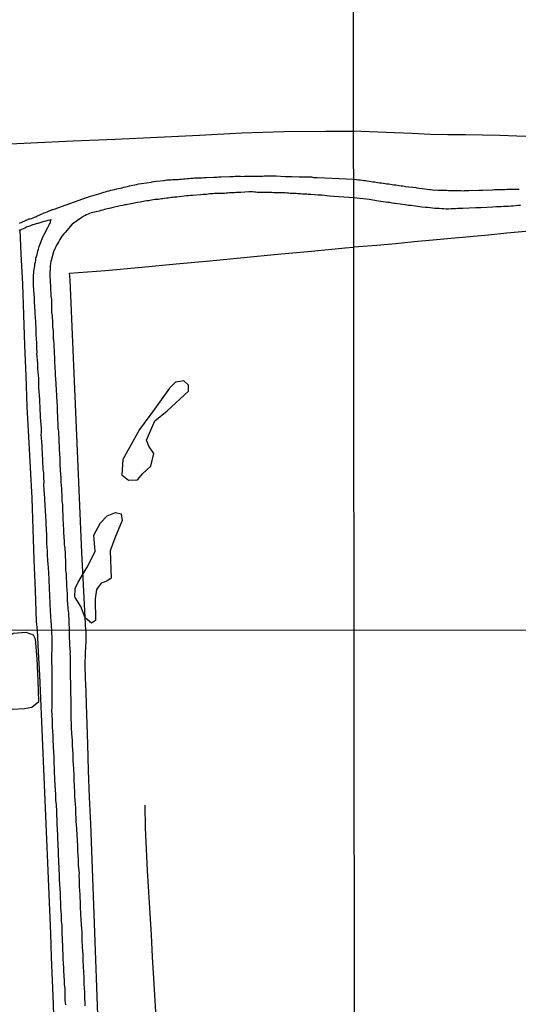
# Model space of a CAD drawing. Units: millimetres. Extents: x 187966 to 190375, y 1652117 to 1654891.
# Drawn here: x 188399 to 188474, y 1653171 to 1653318 of the extents above; entities that cross this region are included whole.
import ezdxf

# ---------------------------------------------------------------- set-up
doc = ezdxf.new("R2010")
doc.units = ezdxf.units.MM
for name, color, linetype in [('V-BANHADO', 102, 'Continuous'), ('V-LOTE', 10, 'Continuous'), ('V-REFERENCIA', 35, 'Continuous'), ('V-TESTADA', 5, 'Continuous'), ('V-VALETA', 6, 'Continuous'), ('X-LIMITE_1000', 7, 'Continuous')]:
    doc.layers.add(name, color=color, linetype=linetype)

msp = doc.modelspace()

# ---------------------------------------------------------------- linework, layer by layer
at = {"layer": 'V-BANHADO'}
for points in [[(188414.42, 1653249.71), (188415.42, 1653248.93), (188416.77, 1653248.96), (188417.56, 1653249.91), (188418.74, 1653251), (188419.21, 1653252.92), (188418.47, 1653253.99), (188418.12, 1653254.89), (188419.37, 1653257.75), (188421.17, 1653259.27), (188424.38, 1653262.22), (188424.38, 1653263.11), (188423.66, 1653263.72), (188422.43, 1653263.55), (188421.55, 1653262.64), (188419.28, 1653259.51), (188417.05, 1653256.49), (188414.58, 1653252.02), (188414.42, 1653249.71)], [(188407.41, 1653231.47), (188407.48, 1653232.74), (188407.9, 1653233.69), (188409.27, 1653235.92), (188410.04, 1653237.48), (188410.46, 1653238.32), (188410.26, 1653240.71), (188411.27, 1653242.55), (188412.25, 1653243.59), (188413.5, 1653244.1), (188414.33, 1653243.89), (188414.48, 1653242.91), (188413.39, 1653240.26), (188412.67, 1653238.35), (188412.82, 1653234.3), (188412.17, 1653233.82), (188411.34, 1653233.52), (188410.65, 1653232.59), (188410.44, 1653231.19), (188410.49, 1653227.97), (188409.89, 1653227.56), (188408.96, 1653228.35), (188408.33, 1653230.04), (188407.45, 1653231.42)]]:
    msp.add_lwpolyline(points, dxfattribs=at)
msp.add_lwpolyline([(188401.24, 1653225.77), (188400.17, 1653226.16), (188398.24, 1653226.01), (188396.85, 1653225.02), (188395.25, 1653222.01), (188394.57, 1653216.29), (188395.98, 1653215.35), (188398.18, 1653214.72), (188399.93, 1653214.85), (188401.02, 1653215.05), (188402.04, 1653215.87), (188401.97, 1653219.01), (188401.8, 1653222.24), (188401.54, 1653225.18)], close=True, dxfattribs=at)
at = {"layer": 'V-LOTE'}
for points in [[(188394.54, 1653298.95), (188400.85, 1653299.26), (188407.16, 1653299.57), (188413.45, 1653299.8), (188419.74, 1653300.11), (188426.03, 1653300.42), (188432.32, 1653300.73), (188438.61, 1653300.96), (188444.83, 1653301.02), (188449.03, 1653300.98)], [(188475.87, 1653300.23), (188473.35, 1653300.27), (188470.83, 1653300.34), (188468.26, 1653300.39), (188465.69, 1653300.44), (188463.06, 1653300.45), (188460.43, 1653300.5), (188457.79, 1653300.64), (188455.11, 1653300.75), (188452.62, 1653300.86), (188450.13, 1653300.97), (188449.03, 1653300.98)], [(188508.42, 1653289.15), (188506.98, 1653289.06), (188502.76, 1653288.69), (188499.94, 1653288.42), (188497.12, 1653288.15), (188494.3, 1653287.88), (188491.48, 1653287.61), (188488.66, 1653287.34), (188485.84, 1653287.07), (188483.02, 1653286.8), (188480.2, 1653286.53), (188477.43, 1653286.29), (188474.66, 1653286.05), (188471.89, 1653285.77), (188469.12, 1653285.49), (188466.35, 1653285.24), (188463.58, 1653284.97), (188460.81, 1653284.72), (188458.04, 1653284.48), (188455.27, 1653284.21), (188452.5, 1653283.94), (188449.73, 1653283.72), (188449.05, 1653283.7)], [(188399.21, 1653286.24), (188399.38, 1653282.72), (188399.59, 1653278.16), (188399.76, 1653273.6), (188399.93, 1653269.04), (188400.1, 1653264.48), (188400.27, 1653259.92), (188400.52, 1653255.36), (188400.77, 1653250.8), (188400.98, 1653246.24), (188401.15, 1653241.64), (188401.32, 1653237.04), (188401.49, 1653232.44), (188401.66, 1653227.84), (188401.79, 1653226.51)], [(188406.63, 1653279.81), (188412, 1653280.23), (188417.39, 1653280.69), (188422.52, 1653281.19), (188427.57, 1653281.67), (188432.62, 1653282.15), (188437.67, 1653282.63), (188442.72, 1653283.11), (188447.77, 1653283.59)], [(188447.72, 1653283.59), (188449.05, 1653283.7)], [(188409.05, 1653226.5), (188408.75, 1653232.33), (188408.46, 1653238.14), (188408.21, 1653243.95), (188407.96, 1653249.76), (188407.71, 1653255.57), (188407.46, 1653261.38), (188407.21, 1653267.19), (188406.96, 1653273), (188406.71, 1653278.81), (188406.63, 1653279.81)], [(188401.79, 1653226.51), (188401.97, 1653223.28), (188402.12, 1653219.8), (188402.27, 1653216.32), (188402.42, 1653212.84), (188402.57, 1653209.33), (188402.72, 1653205.82), (188402.87, 1653202.31), (188403.02, 1653198.8), (188403.17, 1653195.29), (188403.32, 1653191.78), (188403.47, 1653188.27), (188403.62, 1653184.76), (188403.77, 1653181.25), (188403.9, 1653177.74), (188404.03, 1653174.23), (188404.16, 1653170.72), (188404.29, 1653167.21)], [(188409.05, 1653226.5), (188409.04, 1653224.93), (188408.97, 1653223.12), (188408.92, 1653221.31), (188408.98, 1653219.35), (188409.05, 1653217.39), (188409.12, 1653215.43), (188409.3, 1653209.52), (188409.43, 1653205.57), (188409.56, 1653201.62), (188409.73, 1653197.65), (188409.9, 1653193.62), (188410.05, 1653189.55), (188410.2, 1653185.48), (188410.35, 1653181.41), (188410.5, 1653177.32), (188410.65, 1653173.23), (188410.8, 1653169.14)]]:
    msp.add_lwpolyline(points, dxfattribs=at)
at = {"layer": 'V-REFERENCIA'}
for points in [[(188399.18, 1653287.28), (188399.49, 1653287.42), (188400.6, 1653287.91), (188400.75, 1653287.93), (188400.96, 1653287.99), (188401.18, 1653288.07), (188401.39, 1653288.16), (188401.6, 1653288.24), (188401.82, 1653288.37), (188402.01, 1653288.44), (188402.2, 1653288.54), (188402.41, 1653288.63), (188402.63, 1653288.71), (188402.84, 1653288.8), (188403.05, 1653288.88), (188403.27, 1653288.97), (188403.48, 1653289.05), (188403.69, 1653289.14), (188403.79, 1653289.18), (188403.9, 1653289.22), (188403.94, 1653289.25), (188404.05, 1653289.31), (188404.12, 1653289.31), (188404.35, 1653289.35), (188409.14, 1653291.09), (188409.21, 1653291.08), (188409.61, 1653291.23), (188409.61, 1653291.23), (188411, 1653291.66), (188411.19, 1653291.72), (188411.45, 1653291.8), (188411.75, 1653291.89), (188412, 1653291.97), (188412.26, 1653292.04), (188412.55, 1653292.12), (188412.81, 1653292.19), (188413.11, 1653292.23), (188413.36, 1653292.29), (188413.66, 1653292.38), (188413.92, 1653292.44), (188414.17, 1653292.51), (188414.47, 1653292.57), (188414.73, 1653292.63), (188415.03, 1653292.7), (188415.28, 1653292.76), (188415.58, 1653292.83), (188415.84, 1653292.89), (188416.09, 1653292.95), (188416.39, 1653293), (188416.65, 1653293.06), (188416.94, 1653293.12), (188417.37, 1653293.21), (188418.84, 1653293.41), (188418.95, 1653293.42), (188419.2, 1653293.47), (188419.59, 1653293.53), (188420.76, 1653293.64), (188420.91, 1653293.68), (188421.16, 1653293.72), (188421.46, 1653293.74), (188421.72, 1653293.76), (188421.97, 1653293.81), (188422.27, 1653293.81), (188422.53, 1653293.81), (188422.82, 1653293.81), (188423.08, 1653293.85), (188423.33, 1653293.85), (188423.63, 1653293.89), (188423.89, 1653293.91), (188424.19, 1653293.93), (188424.44, 1653293.93), (188424.74, 1653293.98), (188425, 1653293.98), (188425.25, 1653294.02), (188425.55, 1653294.02), (188425.81, 1653294.04), (188426.1, 1653294.06), (188426.36, 1653294.06), (188426.66, 1653294.1), (188427.08, 1653294.1), (188428.17, 1653294.13), (188428.32, 1653294.15), (188428.58, 1653294.15), (188428.87, 1653294.17), (188429.26, 1653294.19), (188430.56, 1653294.26), (188430.79, 1653294.25), (188431.05, 1653294.25), (188431.35, 1653294.27), (188431.6, 1653294.27), (188431.9, 1653294.27), (188432.16, 1653294.3), (188432.41, 1653294.25), (188432.71, 1653294.27), (188432.96, 1653294.27), (188433.26, 1653294.27), (188433.52, 1653294.27), (188433.77, 1653294.27), (188434.07, 1653294.27), (188434.33, 1653294.3), (188434.63, 1653294.3), (188434.88, 1653294.3), (188435.18, 1653294.3), (188435.44, 1653294.3), (188435.69, 1653294.32), (188435.99, 1653294.32), (188436.25, 1653294.32), (188436.54, 1653294.32), (188436.8, 1653294.32), (188437.06, 1653294.32), (188437.48, 1653294.32), (188438.82, 1653294.26), (188438.89, 1653294.25), (188439.19, 1653294.25), (188439.44, 1653294.25), (188439.82, 1653294.23), (188440.87, 1653294.21), (188441.1, 1653294.21), (188441.36, 1653294.21), (188441.61, 1653294.21), (188441.91, 1653294.19), (188442.17, 1653294.19), (188442.47, 1653294.17), (188442.72, 1653294.17), (188443.02, 1653294.1), (188443.28, 1653294.1), (188443.57, 1653294.08), (188449.04, 1653293.83), (188449.46, 1653293.78), (188449.72, 1653293.76), (188450.02, 1653293.72), (188450.28, 1653293.7), (188450.53, 1653293.66), (188450.79, 1653293.64), (188451.05, 1653293.59), (188451.31, 1653293.55), (188451.56, 1653293.51), (188451.86, 1653293.46), (188452.12, 1653293.42), (188452.38, 1653293.38), (188452.63, 1653293.33), (188452.63, 1653293.33), (188452.89, 1653293.29), (188453.15, 1653293.27), (188453.4, 1653293.25), (188453.7, 1653293.21), (188453.96, 1653293.16), (188454.26, 1653293.12), (188454.52, 1653293.08), (188454.77, 1653293.03), (188455.03, 1653292.99), (188455.29, 1653292.97), (188455.55, 1653292.93), (188455.8, 1653292.89), (188456.1, 1653292.86), (188456.36, 1653292.82), (188456.74, 1653292.76), (188458.31, 1653292.59), (188458.46, 1653292.56), (188458.84, 1653292.5), (188459.23, 1653292.44), (188460.41, 1653292.31), (188460.51, 1653292.29), (188460.77, 1653292.24), (188461.03, 1653292.22), (188461.28, 1653292.24), (188461.58, 1653292.22), (188461.84, 1653292.22), (188462.14, 1653292.2), (188462.4, 1653292.18), (188462.66, 1653292.18), (188462.91, 1653292.18), (188463.17, 1653292.16), (188463.43, 1653292.16), (188463.68, 1653292.16), (188463.98, 1653292.16), (188464.24, 1653292.14), (188464.5, 1653292.14), (188464.75, 1653292.14), (188465.01, 1653292.14), (188465.27, 1653292.11), (188465.52, 1653292.16), (188465.82, 1653292.16), (188466.21, 1653292.16), (188467.69, 1653292.18), (188467.88, 1653292.2), (188468.27, 1653292.22), (188469.7, 1653292.27), (188469.72, 1653292.25), (188470.02, 1653292.29), (188470.28, 1653292.29), (188470.54, 1653292.29), (188470.79, 1653292.31), (188471.05, 1653292.31), (188471.31, 1653292.31), (188471.56, 1653292.31), (188471.86, 1653292.33), (188472.12, 1653292.33), (188472.42, 1653292.33), (188472.68, 1653292.35), (188472.93, 1653292.35), (188473.19, 1653292.35), (188473.45, 1653292.35), (188473.71, 1653292.37)], [(188473.92, 1653289.93), (188473.53, 1653289.91), (188473.19, 1653289.87), (188472.81, 1653289.82), (188472.46, 1653289.82), (188472.12, 1653289.78), (188471.74, 1653289.76), (188471.39, 1653289.76), (188471.01, 1653289.72), (188470.66, 1653289.72), (188470.32, 1653289.69), (188469.81, 1653289.67), (188467.99, 1653289.57), (188467.79, 1653289.57), (188467.24, 1653289.54), (188465.29, 1653289.44), (188464.93, 1653289.44), (188464.58, 1653289.44), (188464.24, 1653289.42), (188463.9, 1653289.39), (188463.55, 1653289.39), (188463.17, 1653289.37), (188462.83, 1653289.37), (188462.48, 1653289.39), (188462.14, 1653289.42), (188461.8, 1653289.44), (188461.46, 1653289.44), (188461.11, 1653289.46), (188460.77, 1653289.5), (188460.43, 1653289.54), (188460.09, 1653289.61), (188459.74, 1653289.61), (188459.19, 1653289.67), (188457.62, 1653289.91), (188457.56, 1653289.91), (188457.22, 1653289.93), (188456.7, 1653290.02), (188455.22, 1653290.21), (188455.12, 1653290.23), (188454.77, 1653290.27), (188454.43, 1653290.34), (188454.09, 1653290.38), (188453.75, 1653290.42), (188453.4, 1653290.47), (188453.06, 1653290.51), (188452.72, 1653290.55), (188451.35, 1653290.79), (188449.04, 1653291.05), (188446.05, 1653291.25), (188445.41, 1653291.31), (188444.26, 1653291.44), (188444.04, 1653291.44), (188443.7, 1653291.46), (188442.61, 1653291.53), (188442.47, 1653291.55), (188442.25, 1653291.57), (188442.04, 1653291.59), (188441.78, 1653291.59), (188441.57, 1653291.61), (188441.36, 1653291.61), (188441.1, 1653291.63), (188440.89, 1653291.63), (188440.68, 1653291.65), (188440.42, 1653291.68), (188440.21, 1653291.68), (188440, 1653291.68), (188439.74, 1653291.7), (188439.53, 1653291.72), (188439.31, 1653291.76), (188439.06, 1653291.76), (188438.8, 1653291.78), (188438.55, 1653291.78), (188438.29, 1653291.8), (188438.04, 1653291.8), (188437.78, 1653291.8), (188437.57, 1653291.8), (188437.31, 1653291.82), (188437.06, 1653291.82), (188436.8, 1653291.85), (188436.54, 1653291.85), (188436.29, 1653291.85), (188435.95, 1653291.85), (188434.69, 1653291.87), (188434.63, 1653291.87), (188434.41, 1653291.89), (188434.2, 1653291.89), (188433.99, 1653291.93), (188433.73, 1653291.93), (188433.39, 1653291.93), (188432.18, 1653291.87), (188431.94, 1653291.87), (188431.69, 1653291.85), (188431.47, 1653291.85), (188431.22, 1653291.82), (188430.96, 1653291.8), (188430.75, 1653291.8), (188430.49, 1653291.78), (188430.24, 1653291.76), (188429.98, 1653291.76), (188429.73, 1653291.72), (188429.51, 1653291.72), (188429.26, 1653291.7), (188429, 1653291.72), (188428.79, 1653291.72), (188428.53, 1653291.7), (188428.28, 1653291.68), (188428.02, 1653291.65), (188427.77, 1653291.63), (188427.55, 1653291.63), (188427.3, 1653291.59), (188427.04, 1653291.57), (188426.83, 1653291.55), (188426.57, 1653291.55), (188426.23, 1653291.51), (188424.97, 1653291.4), (188424.91, 1653291.4), (188424.66, 1653291.38), (188424.4, 1653291.33), (188424.06, 1653291.33), (188422.63, 1653291.15), (188422.53, 1653291.16), (188422.31, 1653291.16), (188422.06, 1653291.12), (188421.8, 1653291.08), (188421.59, 1653291.06), (188421.33, 1653291.01), (188421.08, 1653290.99), (188420.82, 1653290.95), (188420.57, 1653290.91), (188420.35, 1653290.89), (188420.1, 1653290.84), (188419.84, 1653290.82), (188419.63, 1653290.78), (188419.37, 1653290.78), (188419.37, 1653290.78), (188419.12, 1653290.74), (188418.86, 1653290.7), (188418.61, 1653290.65), (188418.39, 1653290.63), (188418.14, 1653290.59), (188417.88, 1653290.55), (188417.67, 1653290.5), (188417.41, 1653290.46), (188417.16, 1653290.42), (188416.77, 1653290.35), (188415.56, 1653290.12), (188415.28, 1653290.06), (188415.07, 1653290.01), (188414.81, 1653289.99), (188414.56, 1653289.93), (188414.17, 1653289.84), (188412.92, 1653289.57), (188412.77, 1653289.52), (188412.55, 1653289.48), (188412.3, 1653289.42), (188412.04, 1653289.35), (188411.83, 1653289.29), (188411.57, 1653289.22), (188411.32, 1653289.16), (188411.06, 1653289.08), (188410.81, 1653289.01), (188410.59, 1653288.95), (188410.34, 1653288.91), (188410.08, 1653288.84), (188409.87, 1653288.8), (188409.63, 1653288.71), (188409.4, 1653288.61), (188409.15, 1653288.5), (188408.89, 1653288.37), (188408.71, 1653288.31), (188408.67, 1653288.25), (188408.62, 1653288.22), (188407.03, 1653287.13), (188405.97, 1653285.88), (188405.77, 1653285.69), (188405.54, 1653285.39), (188405.31, 1653285.1), (188405.16, 1653284.84), (188405.01, 1653284.54), (188404.86, 1653284.29), (188404.67, 1653283.99), (188404.56, 1653283.73), (188404.43, 1653283.43), (188404.24, 1653283.01), (188403.9, 1653281.71), (188403.86, 1653281.56), (188403.81, 1653281.26), (188403.75, 1653280.84), (188403.69, 1653279.49), (188403.71, 1653279.17), (188403.73, 1653278.88), (188403.73, 1653278.62), (188403.75, 1653278.32), (188403.77, 1653278.07), (188403.79, 1653277.77), (188403.81, 1653277.51), (188403.81, 1653277.21), (188403.86, 1653276.92), (188403.86, 1653276.66), (188403.86, 1653276.4), (188403.88, 1653276.15), (188403.92, 1653275.85), (188403.92, 1653275.59), (188403.94, 1653275.34), (188403.94, 1653275.04), (188403.96, 1653274.78), (188403.94, 1653274.49), (188403.96, 1653274.23), (188403.96, 1653273.93), (188404.01, 1653273.51), (188404.08, 1653272.33), (188404.07, 1653272.1), (188404.09, 1653271.8), (188404.14, 1653271.55), (188404.16, 1653271.12), (188404.2, 1653269.99), (188404.22, 1653269.84), (188404.22, 1653269.59), (188404.26, 1653269.29), (188404.28, 1653269.03), (188404.28, 1653268.73), (188404.31, 1653268.44), (188404.33, 1653268.18), (188404.33, 1653267.92), (188404.35, 1653267.67), (188404.39, 1653267.37), (188404.39, 1653267.12), (188404.37, 1653266.86), (188404.37, 1653266.6), (188404.39, 1653266.35), (188404.41, 1653266.05), (188404.41, 1653265.79), (188404.43, 1653265.54), (188404.48, 1653265.24), (188404.48, 1653264.98), (188404.48, 1653264.98), (188404.5, 1653264.69), (188404.5, 1653264.43), (188404.52, 1653264.18), (188404.54, 1653263.88), (188404.56, 1653263.45), (188404.63, 1653262.19), (188404.65, 1653262.09), (188404.67, 1653261.83), (188404.67, 1653261.41), (188404.8, 1653259.93), (188404.79, 1653259.74), (188404.79, 1653259.49), (188404.77, 1653259.23), (188404.77, 1653258.93), (188404.82, 1653258.64), (188404.82, 1653258.38), (188404.84, 1653258.08), (188404.84, 1653257.83), (188404.88, 1653257.53), (188404.88, 1653257.27), (188404.9, 1653256.97), (188404.9, 1653256.68), (188404.94, 1653256.42), (188404.97, 1653256.12), (188404.97, 1653255.87), (188404.97, 1653255.57), (188405.01, 1653255.31), (188405.01, 1653255.01), (188405.03, 1653254.72), (188405.05, 1653254.46), (188405.07, 1653254.16), (188405.09, 1653253.91), (188405.09, 1653253.48), (188405.18, 1653252.14), (188405.18, 1653252.12), (188405.2, 1653251.82), (188405.2, 1653251.56), (188405.2, 1653251.18), (188405.27, 1653249.71), (188405.27, 1653249.69), (188405.31, 1653249.43), (188405.31, 1653249.13), (188405.35, 1653248.84), (188405.35, 1653248.58), (188405.37, 1653248.28), (188405.37, 1653248.03), (188405.41, 1653247.73), (188405.43, 1653247.47), (188405.43, 1653247.17), (188405.46, 1653246.88), (188405.48, 1653246.62), (188405.48, 1653246.36), (188405.5, 1653246.11), (188405.5, 1653245.81), (188405.54, 1653245.55), (188405.56, 1653245.3), (188405.56, 1653245), (188405.56, 1653244.75), (188405.6, 1653244.45), (188405.6, 1653244.19), (188405.61, 1653243.94), (188405.63, 1653243.51), (188405.69, 1653242), (188405.71, 1653241.81), (188405.71, 1653241.55), (188405.75, 1653241.12), (188405.82, 1653239.74), (188405.84, 1653239.63), (188405.84, 1653239.33), (188405.88, 1653239.04), (188405.9, 1653238.78), (188405.9, 1653238.48), (188405.95, 1653238.23), (188405.95, 1653237.93), (188405.97, 1653237.67), (188405.97, 1653237.37), (188406.01, 1653237.08), (188406.03, 1653236.82), (188406.03, 1653236.56), (188406.03, 1653236.31), (188406.03, 1653236.01), (188406.03, 1653235.75), (188406.03, 1653235.5), (188406.05, 1653235.2), (188406.1, 1653234.94), (188406.1, 1653234.65), (188406.12, 1653234.39), (188406.12, 1653234.14), (188406.16, 1653233.84), (188406.16, 1653233.58), (188406.18, 1653233.16), (188406.29, 1653231.94), (188406.27, 1653231.79), (188406.29, 1653231.49), (188406.29, 1653231.07), (188406.38, 1653229.81), (188406.37, 1653229.7), (188406.41, 1653229.41), (188406.45, 1653229.08), (188406.58, 1653226.51), (188406.59, 1653226.04), (188406.59, 1653225.78), (188406.59, 1653225.49), (188406.59, 1653225.23), (188406.61, 1653224.98), (188406.61, 1653224.68), (188406.64, 1653224.42), (188406.64, 1653224.13), (188406.66, 1653223.87), (188406.68, 1653223.62), (188406.7, 1653223.32), (188406.68, 1653223.06), (188406.7, 1653222.64), (188406.72, 1653221.64), (188406.72, 1653221.57), (188406.7, 1653221.15), (188406.72, 1653219.98), (188406.74, 1653219.79), (188406.74, 1653219.49), (188406.74, 1653219.23), (188406.76, 1653218.98), (188406.76, 1653218.68), (188406.76, 1653218.43), (188406.76, 1653218.13), (188406.76, 1653217.87), (188406.76, 1653217.62), (188406.78, 1653217.32), (188406.78, 1653217.06), (188406.78, 1653216.77), (188406.81, 1653216.51), (188406.83, 1653216.26), (188406.83, 1653215.96), (188406.83, 1653215.7), (188406.83, 1653215.41), (188406.83, 1653215.15), (188406.83, 1653214.85), (188406.83, 1653214.56), (188406.83, 1653214.3), (188406.83, 1653214.04), (188406.83, 1653213.66), (188406.85, 1653212.32), (188406.87, 1653212.26), (188406.89, 1653211.83), (188406.98, 1653210.53), (188406.98, 1653210.47), (188407, 1653210.22), (188407.02, 1653209.92), (188407.02, 1653209.66), (188407.04, 1653209.37), (188407.04, 1653209.11), (188407.08, 1653208.81), (188407.08, 1653208.52), (188407.1, 1653208.26), (188407.12, 1653207.96), (188407.12, 1653207.71), (188407.12, 1653207.41), (188407.12, 1653207.15), (188407.14, 1653206.9), (188407.17, 1653206.6), (188407.17, 1653206.35), (188407.21, 1653206.05), (188407.23, 1653205.79), (188407.23, 1653205.54), (188407.25, 1653205.24), (188407.25, 1653204.98), (188407.25, 1653204.69), (188407.27, 1653204.43), (188407.27, 1653204.18), (188407.27, 1653204.18), (188407.29, 1653203.88), (188407.32, 1653203.45), (188407.36, 1653202.16), (188407.38, 1653201.79), (188407.38, 1653201.75), (188407.49, 1653200.58), (188407.48, 1653200.39), (188407.51, 1653200.09), (188407.51, 1653199.8), (188407.51, 1653199.54), (188407.51, 1653199.24), (188407.53, 1653198.99), (188407.55, 1653198.69), (188407.57, 1653198.43), (188407.57, 1653198.18), (188407.59, 1653197.88), (188407.61, 1653197.63), (188407.63, 1653197.33), (188407.65, 1653197.07), (188407.65, 1653196.82), (188407.68, 1653196.52), (188407.7, 1653196.27), (188407.72, 1653195.97), (188407.72, 1653195.71), (188407.76, 1653195.46), (188407.76, 1653195.16), (188407.78, 1653194.9), (188407.8, 1653194.61), (188407.8, 1653194.35), (188407.8, 1653194.05), (188407.8, 1653193.76), (188407.82, 1653193.5), (188407.85, 1653193.08), (188407.91, 1653192.08), (188407.91, 1653191.99), (188407.93, 1653191.8), (188407.93, 1653191.42), (188408.04, 1653190.25), (188408.02, 1653190.01), (188408.02, 1653189.72), (188408.04, 1653189.46), (188408.06, 1653189.16), (188408.06, 1653188.91), (188408.06, 1653188.61), (188408.06, 1653188.35), (188408.08, 1653188.1), (188408.1, 1653187.8), (188408.1, 1653187.55), (188408.14, 1653187.25), (188408.14, 1653186.99), (188408.16, 1653186.74), (188408.16, 1653186.44), (188408.19, 1653186.18), (188408.19, 1653185.89), (188408.19, 1653185.63), (188408.21, 1653185.38), (188408.21, 1653185.08), (188408.23, 1653184.82), (188408.27, 1653184.53), (188408.27, 1653184.27), (188408.27, 1653183.97), (188408.31, 1653183.55), (188408.38, 1653182.38), (188408.4, 1653182.27), (188408.4, 1653181.97), (188408.44, 1653181.55), (188408.47, 1653180.33), (188408.48, 1653180.19), (188408.48, 1653179.89), (188408.5, 1653179.63), (188408.5, 1653179.38), (188408.53, 1653179.08), (188408.55, 1653178.83), (188408.57, 1653178.53), (188408.59, 1653178.27), (188408.59, 1653178.02), (188408.61, 1653177.72), (188408.61, 1653177.47), (188408.61, 1653177.17), (188408.61, 1653176.91), (188408.65, 1653176.66), (188408.65, 1653176.36), (188408.65, 1653176.1), (188408.7, 1653175.81), (188408.7, 1653175.55), (188408.72, 1653175.25), (188408.74, 1653174.96), (188408.74, 1653174.7), (188408.74, 1653174.4), (188408.74, 1653174.15), (188408.76, 1653173.72), (188408.85, 1653172.51), (188408.84, 1653172.36), (188408.87, 1653171.98), (188408.89, 1653170.47)], [(188406.06, 1653170.62), (188406.02, 1653170.96), (188405.99, 1653171.3), (188405.99, 1653171.64), (188405.97, 1653171.98), (188405.97, 1653172.32), (188405.97, 1653172.66), (188405.95, 1653173), (188405.93, 1653173.34), (188405.89, 1653173.68), (188405.87, 1653174.19), (188405.79, 1653175.7), (188405.78, 1653176.1), (188405.7, 1653177.53), (188405.7, 1653177.64), (188405.68, 1653177.98), (188405.68, 1653178.32), (188405.65, 1653178.66), (188405.65, 1653179), (188405.63, 1653179.34), (188405.61, 1653179.68), (188405.59, 1653180.02), (188405.59, 1653180.02), (188405.57, 1653180.36), (188405.57, 1653180.7), (188405.55, 1653181.04), (188405.55, 1653181.38), (188405.53, 1653181.72), (188405.53, 1653182.06), (188405.51, 1653182.44), (188405.48, 1653182.78), (188405.44, 1653183.16), (188405.44, 1653183.5), (188405.42, 1653184.06), (188405.32, 1653185.1), (188405.34, 1653185.59), (188405.28, 1653186.76), (188405.29, 1653187.08), (188405.27, 1653187.42), (188405.25, 1653187.76), (188405.21, 1653188.1), (188405.19, 1653188.44), (188405.17, 1653188.78), (188405.14, 1653189.12), (188405.14, 1653189.46), (188405.12, 1653189.84), (188405.12, 1653190.23), (188405.1, 1653190.57), (188405.1, 1653190.95), (188405.08, 1653191.29), (188405.04, 1653191.67), (188405.04, 1653192.01), (188405.02, 1653192.39), (188405, 1653192.74), (188405, 1653193.08), (188405, 1653193.42), (188404.97, 1653193.76), (188404.95, 1653194.27), (188404.89, 1653195.75), (188404.81, 1653196.97), (188404.8, 1653197.33), (188404.78, 1653197.71), (188404.76, 1653198.05), (188404.76, 1653198.43), (188404.74, 1653198.77), (188404.74, 1653199.12), (188404.72, 1653199.46), (188404.72, 1653199.8), (188404.7, 1653200.14), (188404.66, 1653200.48), (188404.63, 1653200.82), (188404.59, 1653201.16), (188404.57, 1653201.5), (188404.57, 1653201.84), (188404.57, 1653202.18), (188404.55, 1653202.52), (188404.53, 1653202.86), (188404.49, 1653203.2), (188404.46, 1653203.54), (188404.44, 1653204.09), (188404.41, 1653204.58), (188404.38, 1653205.18), (188404.4, 1653205.58), (188404.34, 1653206.96), (188404.32, 1653207.11), (188404.32, 1653207.45), (188404.32, 1653207.83), (188404.27, 1653208.18), (188404.27, 1653208.52), (188404.25, 1653208.86), (188404.23, 1653209.2), (188404.21, 1653209.54), (188404.19, 1653209.88), (188404.19, 1653210.22), (188404.19, 1653210.56), (188404.17, 1653210.9), (188404.15, 1653211.24), (188404.15, 1653211.58), (188404.1, 1653211.92), (188404.08, 1653212.26), (188404.06, 1653212.6), (188404.06, 1653213.11), (188404, 1653214.58), (188404.02, 1653214.98), (188404.04, 1653216.23), (188404.04, 1653216.26), (188404.02, 1653216.6), (188404.02, 1653216.94), (188404.02, 1653217.28), (188404.02, 1653217.62), (188404.02, 1653217.96), (188404.02, 1653218.3), (188404.02, 1653218.64), (188404.02, 1653218.98), (188404.02, 1653219.36), (188404.02, 1653219.7), (188404.02, 1653220.08), (188404.02, 1653220.47), (188404.02, 1653220.81), (188404.02, 1653221.19), (188403.99, 1653221.56), (188404.01, 1653225.03), (188403.99, 1653226.51), (188403.94, 1653227.19), (188403.92, 1653227.45), (188403.9, 1653227.74), (188403.88, 1653228.04), (188403.86, 1653228.34), (188403.86, 1653228.64), (188403.84, 1653228.89), (188403.81, 1653229.19), (188403.81, 1653229.45), (188403.79, 1653229.75), (188403.75, 1653230.04), (188403.73, 1653230.34), (188403.73, 1653230.64), (188403.73, 1653230.94), (188403.69, 1653231.24), (188403.69, 1653231.54), (188403.67, 1653231.83), (188403.67, 1653232.09), (188403.62, 1653232.39), (188403.62, 1653232.64), (188403.64, 1653232.94), (188403.62, 1653233.24), (188403.6, 1653233.54), (188403.58, 1653233.96), (188403.54, 1653235.22), (188403.52, 1653235.33), (188403.47, 1653235.63), (188403.47, 1653235.92), (188403.45, 1653236.35), (188403.35, 1653237.65), (188403.35, 1653237.88), (188403.35, 1653238.18), (188403.33, 1653238.48), (188403.28, 1653238.78), (188403.28, 1653239.04), (188403.26, 1653239.29), (188403.26, 1653239.59), (188403.26, 1653239.85), (188403.22, 1653240.14), (188403.24, 1653240.44), (188403.24, 1653240.74), (188403.24, 1653241), (188403.2, 1653241.25), (188403.18, 1653241.55), (188403.18, 1653241.81), (188403.16, 1653242.1), (188403.13, 1653242.4), (188403.13, 1653242.73), (188402.93, 1653246.01), (188402.92, 1653246.28), (188402.84, 1653247.36), (188402.86, 1653247.47), (188402.86, 1653247.73), (188402.81, 1653248.03), (188402.81, 1653248.28), (188402.83, 1653248.58), (188402.83, 1653248.84), (188402.79, 1653249.09), (188402.79, 1653249.39), (188402.77, 1653249.65), (188402.77, 1653249.94), (188402.77, 1653249.94), (188402.73, 1653250.24), (188402.71, 1653250.54), (188402.71, 1653250.8), (188402.71, 1653251.05), (188402.66, 1653251.35), (188402.66, 1653251.61), (188402.64, 1653251.9), (188402.64, 1653252.2), (188402.6, 1653252.5), (188402.58, 1653252.8), (188402.58, 1653253.1), (188402.56, 1653253.39), (188402.54, 1653253.65), (188402.52, 1653254.08), (188402.41, 1653255.8), (188402.43, 1653255.99), (188402.45, 1653256.25), (188402.43, 1653256.68), (188402.29, 1653258.31), (188402.3, 1653258.38), (188402.3, 1653258.64), (188402.3, 1653258.89), (188402.26, 1653259.19), (188402.26, 1653259.45), (188402.24, 1653259.74), (188402.24, 1653260.04), (188402.2, 1653260.34), (188402.2, 1653260.6), (188402.2, 1653260.85), (188402.18, 1653261.15), (188402.13, 1653261.41), (188402.13, 1653261.7), (188402.11, 1653262), (188402.11, 1653262.3), (188402.07, 1653262.56), (188402.07, 1653262.81), (188402.07, 1653263.11), (188402.05, 1653263.37), (188402.03, 1653263.66), (188402.05, 1653263.87), (188402.03, 1653264.09), (188401.9, 1653265.56), (188401.92, 1653265.84), (188401.9, 1653266.26), (188401.77, 1653267.86), (188401.79, 1653267.88), (188401.79, 1653268.18), (188401.77, 1653268.44), (188401.77, 1653268.69), (188401.77, 1653268.99), (188401.73, 1653269.25), (188401.73, 1653269.54), (188401.71, 1653269.84), (188401.71, 1653270.14), (188401.66, 1653270.44), (188401.66, 1653270.69), (188401.64, 1653270.99), (188401.64, 1653271.25), (188401.64, 1653271.55), (188401.64, 1653271.84), (188401.62, 1653272.14), (188401.58, 1653272.44), (188401.58, 1653272.74), (188401.56, 1653273.04), (188401.56, 1653273.34), (188401.51, 1653273.63), (188401.51, 1653274.06), (188401.39, 1653275.53), (188401.41, 1653275.59), (188401.41, 1653275.85), (188401.39, 1653276.15), (188401.37, 1653276.57), (188401.26, 1653278), (188401.26, 1653278.15), (188401.26, 1653278.41), (188401.26, 1653278.7), (188401.24, 1653279), (188401.24, 1653279.3), (188401.24, 1653279.56), (188401.28, 1653279.81), (188401.3, 1653280.11), (188401.34, 1653280.37), (188401.41, 1653280.67), (188401.43, 1653280.92), (188401.47, 1653281.18), (188401.54, 1653281.47), (188401.6, 1653281.73), (188401.62, 1653282.03), (188401.68, 1653282.28), (188401.79, 1653282.58), (188401.83, 1653282.84), (188401.92, 1653283.09), (188401.98, 1653283.39), (188402.11, 1653283.78), (188402.73, 1653285.41), (188402.77, 1653285.48), (188403.39, 1653286.65), (188403.47, 1653286.8), (188403.54, 1653286.93), (188403.6, 1653287.06), (188403.6, 1653287.06), (188403.64, 1653287.1), (188403.64, 1653287.18), (188403.71, 1653287.25), (188403.75, 1653287.25), (188403.77, 1653287.35), (188403.84, 1653287.8), (188403.84, 1653287.76), (188403.69, 1653287.73), (188403.39, 1653287.67), (188403.1, 1653287.59), (188402.8, 1653287.52), (188402.5, 1653287.44), (188402.2, 1653287.33), (188401.9, 1653287.22), (188401.65, 1653287.16), (188401.35, 1653287.09), (188401.09, 1653287.01), (188400.79, 1653286.88), (188400.5, 1653286.78), (188400.22, 1653286.67), (188399.94, 1653286.54), (188399.69, 1653286.44), (188399.22, 1653286.24), (188399.05, 1653286.16)]]:
    msp.add_lwpolyline(points, dxfattribs=at)
at = {"layer": 'V-TESTADA'}
for points in [[(188387.91, 1653298.69), (188388.17, 1653298.7), (188394.54, 1653298.95), (188400.85, 1653299.26), (188407.16, 1653299.57), (188413.45, 1653299.8), (188419.74, 1653300.11), (188426.03, 1653300.42), (188432.32, 1653300.73), (188438.61, 1653300.96), (188444.83, 1653301.02), (188449.03, 1653300.98)], [(188475.87, 1653300.23), (188473.35, 1653300.27), (188470.83, 1653300.34), (188468.26, 1653300.39), (188465.69, 1653300.44), (188463.06, 1653300.45), (188460.43, 1653300.5), (188457.79, 1653300.64), (188455.11, 1653300.75), (188452.62, 1653300.86), (188450.13, 1653300.97), (188449.03, 1653300.98)], [(188508.42, 1653289.15), (188506.98, 1653289.06), (188502.76, 1653288.69), (188499.94, 1653288.42), (188497.12, 1653288.15), (188494.3, 1653287.88), (188491.48, 1653287.61), (188488.66, 1653287.34), (188485.84, 1653287.07), (188483.02, 1653286.8), (188480.2, 1653286.53), (188477.43, 1653286.29), (188474.66, 1653286.05), (188471.89, 1653285.77), (188469.12, 1653285.49), (188466.35, 1653285.24), (188463.58, 1653284.97), (188460.81, 1653284.72), (188458.04, 1653284.48), (188455.27, 1653284.21), (188452.5, 1653283.94), (188449.73, 1653283.72), (188449.05, 1653283.7)], [(188399.21, 1653286.24), (188399.38, 1653282.72), (188399.59, 1653278.16), (188399.76, 1653273.6), (188399.93, 1653269.04), (188400.1, 1653264.48), (188400.27, 1653259.92), (188400.52, 1653255.36), (188400.77, 1653250.8), (188400.98, 1653246.24), (188401.15, 1653241.64), (188401.32, 1653237.04), (188401.49, 1653232.44), (188401.66, 1653227.84), (188401.79, 1653226.51)], [(188406.63, 1653279.81), (188412, 1653280.23), (188417.39, 1653280.69), (188422.52, 1653281.19), (188427.57, 1653281.67), (188432.62, 1653282.15), (188437.67, 1653282.63), (188442.72, 1653283.11), (188447.77, 1653283.59)], [(188447.72, 1653283.59), (188449.05, 1653283.7)], [(188409.05, 1653226.5), (188408.75, 1653232.33), (188408.46, 1653238.14), (188408.21, 1653243.95), (188407.96, 1653249.76), (188407.71, 1653255.57), (188407.46, 1653261.38), (188407.21, 1653267.19), (188406.96, 1653273), (188406.71, 1653278.81), (188406.63, 1653279.81)], [(188401.79, 1653226.51), (188401.97, 1653223.28), (188402.12, 1653219.8), (188402.27, 1653216.32), (188402.42, 1653212.84), (188402.57, 1653209.33), (188402.72, 1653205.82), (188402.87, 1653202.31), (188403.02, 1653198.8), (188403.17, 1653195.29), (188403.32, 1653191.78), (188403.47, 1653188.27), (188403.62, 1653184.76), (188403.77, 1653181.25), (188403.9, 1653177.74), (188404.03, 1653174.23), (188404.16, 1653170.72), (188404.29, 1653167.21)], [(188409.05, 1653226.5), (188409.04, 1653224.93), (188408.97, 1653223.12), (188408.92, 1653221.31), (188408.98, 1653219.35), (188409.05, 1653217.39), (188409.12, 1653215.43), (188409.3, 1653209.52), (188409.43, 1653205.57), (188409.56, 1653201.62), (188409.73, 1653197.65), (188409.9, 1653193.62), (188410.05, 1653189.55), (188410.2, 1653185.48), (188410.35, 1653181.41), (188410.5, 1653177.32), (188410.65, 1653173.23), (188410.8, 1653169.14)]]:
    msp.add_lwpolyline(points, dxfattribs=at)
at = {"layer": 'V-VALETA'}
msp.add_lwpolyline([(188417.84, 1653200.39), (188417.9, 1653197.02), (188418.05, 1653193.84), (188418.2, 1653190.66), (188418.41, 1653187.44), (188418.62, 1653184.22), (188418.79, 1653181), (188418.98, 1653177.76), (188419.17, 1653174.52), (188419.36, 1653171.28), (188419.55, 1653168.04)], dxfattribs=at)
at = {"layer": 'X-LIMITE_1000'}
for p, q in [((188450.28, 1652117.93), (188447.35, 1654889.41)), ((190374.26, 1653228.42), (187967.82, 1653226.04))]:
    msp.add_line(p, q, dxfattribs=at)

doc.saveas('drawing.dxf')
